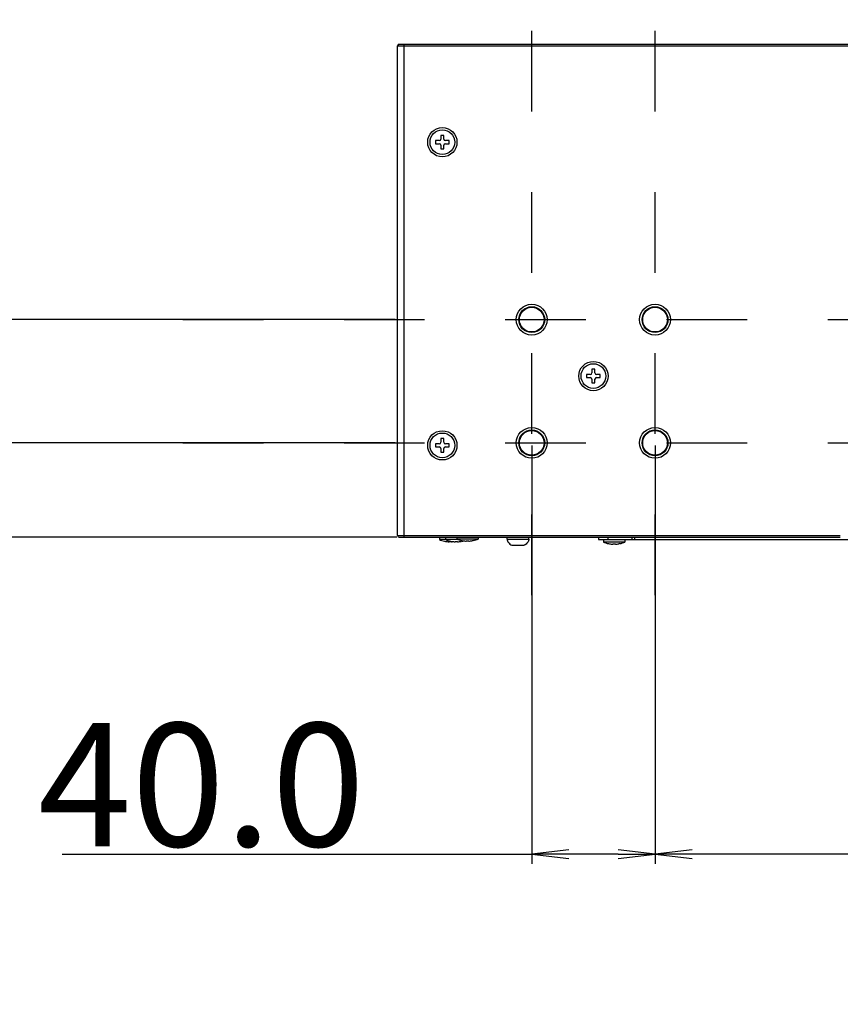
# Model space of a CAD drawing. Units: millimetres. Extents: x 7423 to 8551, y 4375 to 5171.
# Drawn here: x 7719 to 7786, y 4418 to 4498 of the extents above; entities that cross this region are included whole.
import ezdxf

# ---------------------------------------------------------------- set-up
doc = ezdxf.new("R2010")
doc.units = ezdxf.units.MM
doc.header["$LTSCALE"] = 65.395
doc.linetypes.add('DASHED', pattern=[0.2, 0.1, -0.1])
doc.layers.get('0').update_dxf_attribs({"linetype": 'CONTINUOUS'})
doc.styles.get("Standard").update_dxf_attribs({"font": 'txt', "width": 0.8})
doc.dimstyles.new('x4', dxfattribs={"dimtxt": 10, "dimasz": 3, "dimexe": 0.8, "dimexo": 0.2, "dimtad": 2, "dimtih": 1, "dimtoh": 1, "dimdec": 1, "dimlfac": 4, "dimrnd": 0.05, "dimzin": 0, "dimdsep": 46, "dimtxsty": 'Standard', "dimblk": 'OPEN', "dimcen": 10.701, "dimclrd": 2, "dimclre": 2, "dimclrt": 2, "dimadec": 1, "dimazin": 0, "dimtp": 0.01, "dimtm": 0.01, "dimtfac": 1, "dimtdec": 1, "dimtofl": 0, "dimtmove": 0, "dimatfit": 3, "dimfxl": 1, "dimtolj": 1, "dimtzin": 0, "dimarcsym": 0})

# ---------------------------------------------------------------- blocks, each defined once
blk = doc.blocks.new('_OPEN')
at = {"color": 0, "linetype": 'ByBlock'}
for p, q in [((0, 0), (-1, 0.117)), ((-1, -0.117), (0, 0)), ((-1, 0), (0, 0))]:
    blk.add_line(p, q, dxfattribs=at)
blk = doc.blocks.new('*D27')
at = {"color": 2, "lineweight": -2, "transparency": 16777216}
for p, q in [((7770.564, 4463.783), (7770.564, 4429.812)), ((7842.852, 4436.133), (7842.852, 4429.812)), ((7839.852, 4430.612), (7773.564, 4430.612))]:
    blk.add_line(p, q, dxfattribs=at)
at = {"color": 2, "lineweight": -2, "transparency": 16777216, "xscale": 3, "yscale": 3, "zscale": 3, "rotation": 180}
blk.add_blockref('_OPEN', (7770.564, 4430.612), dxfattribs=at)
at = {"color": 2, "lineweight": -2, "transparency": 16777216, "xscale": 3, "yscale": 3, "zscale": 3}
blk.add_blockref('_OPEN', (7842.852, 4430.612), dxfattribs=at)
at = {"color": 2, "transparency": 16777216, "insert": (7806.708, 4424.987), "char_height": 10, "attachment_point": 5}
blk.add_mtext('\\A1;289.2', dxfattribs=at)
blk = doc.blocks.new('*D16')
at = {"color": 2, "lineweight": -2, "transparency": 16777216}
for p, q in [((7760.564, 4463.783), (7760.564, 4429.816)), ((7770.564, 4463.783), (7770.564, 4429.816)), ((7722.488, 4430.616), (7760.564, 4430.616)), ((7767.564, 4430.616), (7763.564, 4430.616))]:
    blk.add_line(p, q, dxfattribs=at)
at = {"color": 2, "lineweight": -2, "transparency": 16777216, "xscale": 3, "yscale": 3, "zscale": 3, "rotation": 180}
blk.add_blockref('_OPEN', (7760.564, 4430.616), dxfattribs=at)
at = {"color": 2, "lineweight": -2, "transparency": 16777216, "xscale": 3, "yscale": 3, "zscale": 3}
blk.add_blockref('_OPEN', (7770.564, 4430.616), dxfattribs=at)
at = {"color": 2, "transparency": 16777216, "insert": (7733.779, 4436.241), "char_height": 10, "attachment_point": 5}
blk.add_mtext('\\A1;40.0', dxfattribs=at)
blk = doc.blocks.new('*D29')
at = {"color": 2, "lineweight": -2, "transparency": 16777216}
for p, q in [((7732.059, 4463.983), (7708.717, 4463.983)), ((7709.517, 4459.333), (7709.517, 4460.983)), ((7749.614, 4456.333), (7708.717, 4456.333)), ((7709.517, 4442.892), (7709.517, 4456.333)), ((7682.6, 4442.892), (7709.517, 4442.892))]:
    blk.add_line(p, q, dxfattribs=at)
at = {"color": 2, "lineweight": -2, "transparency": 16777216, "xscale": 3, "yscale": 3, "zscale": 3}
for p, rotation in [((7709.517, 4463.983), 90), ((7709.517, 4456.333), 270)]:
    blk.add_blockref('_OPEN', p, dxfattribs=dict(at, rotation=rotation))
at = {"color": 2, "transparency": 16777216, "insert": (7694.559, 4448.517), "char_height": 10, "attachment_point": 5}
blk.add_mtext('\\A1;30.6', dxfattribs=at)
blk = doc.blocks.new('*D18')
at = {"color": 2, "lineweight": -2, "transparency": 16777216}
for p, q in [((7683.893, 4480.902), (7709.477, 4480.902)), ((7709.477, 4480.902), (7709.477, 4473.983)), ((7749.489, 4473.983), (7708.677, 4473.983)), ((7709.477, 4466.983), (7709.477, 4470.983)), ((7749.489, 4463.983), (7708.677, 4463.983))]:
    blk.add_line(p, q, dxfattribs=at)
at = {"color": 2, "lineweight": -2, "transparency": 16777216, "xscale": 3, "yscale": 3, "zscale": 3}
for p, rotation in [((7709.477, 4473.983), 90), ((7709.477, 4463.983), 270)]:
    blk.add_blockref('_OPEN', p, dxfattribs=dict(at, rotation=rotation))
at = {"color": 2, "transparency": 16777216, "insert": (7695.185, 4486.527), "char_height": 10, "attachment_point": 5}
blk.add_mtext('\\A1;40.0', dxfattribs=at)

msp = doc.modelspace()

# ---------------------------------------------------------------- linework, layer by layer
at = {"linetype": 'DASHED'}
for p, q in [((7760.564, 4451.633), (7760.564, 4509.541)), ((7770.564, 4451.633), (7770.564, 4509.541)), ((7732.259, 4473.983), (7953.191, 4473.983)), ((7732.259, 4463.983), (7953.191, 4463.983))]:
    msp.add_line(p, q, dxfattribs=at)
at = {"linetype": 'Continuous'}
for p, q in [((7749.814, 4496.333), (7749.689, 4496.208)), ((7749.689, 4456.458), (7749.689, 4496.208)), ((7749.689, 4496.208), (7936.014, 4496.208)), ((7749.814, 4496.333), (7935.889, 4496.333)), ((7750.189, 4496.333), (7750.189, 4456.333)), ((7753.189, 4488.933), (7753.189, 4488.633)), ((7753.439, 4488.933), (7753.189, 4488.933)), ((7753.439, 4488.633), (7753.439, 4488.933)), ((7752.764, 4488.508), (7752.764, 4488.258)), ((7753.064, 4488.508), (7752.764, 4488.508)), ((7752.764, 4488.258), (7753.064, 4488.258)), ((7753.189, 4488.133), (7753.189, 4487.833)), ((7753.439, 4487.833), (7753.439, 4488.133)), ((7753.864, 4488.508), (7753.564, 4488.508)), ((7753.564, 4488.258), (7753.864, 4488.258)), ((7753.864, 4488.258), (7753.864, 4488.508)), ((7753.189, 4487.833), (7753.439, 4487.833)), ((7765.014, 4469.533), (7765.014, 4469.283)), ((7765.314, 4469.533), (7765.014, 4469.533)), ((7765.439, 4469.958), (7765.439, 4469.658)), ((7765.689, 4469.958), (7765.439, 4469.958)), ((7765.689, 4469.658), (7765.689, 4469.958)), ((7766.114, 4469.533), (7765.814, 4469.533)), ((7766.114, 4469.283), (7766.114, 4469.533)), ((7765.014, 4469.283), (7765.314, 4469.283)), ((7765.439, 4469.158), (7765.439, 4468.858)), ((7765.439, 4468.858), (7765.689, 4468.858)), ((7765.689, 4468.858), (7765.689, 4469.158)), ((7765.814, 4469.283), (7766.114, 4469.283)), ((7752.764, 4463.908), (7752.764, 4463.658)), ((7753.064, 4463.908), (7752.764, 4463.908)), ((7753.189, 4464.333), (7753.189, 4464.033)), ((7753.439, 4464.333), (7753.189, 4464.333)), ((7753.439, 4464.033), (7753.439, 4464.333)), ((7753.864, 4463.908), (7753.564, 4463.908)), ((7753.864, 4463.658), (7753.864, 4463.908)), ((7752.764, 4463.658), (7753.064, 4463.658)), ((7753.189, 4463.533), (7753.189, 4463.233)), ((7753.189, 4463.233), (7753.439, 4463.233)), ((7753.439, 4463.233), (7753.439, 4463.533)), ((7753.564, 4463.658), (7753.864, 4463.658)), ((7749.689, 4456.458), (7785.592, 4456.458)), ((7749.814, 4456.333), (7785.592, 4456.333)), ((7753.071, 4456.333), (7753.071, 4456.133)), ((7754.615, 4456.133), (7753.071, 4456.133)), ((7753.483, 4456.005), (7753.56, 4455.991)), ((7753.56, 4455.991), (7753.561, 4455.993)), ((7753.577, 4456.333), (7753.577, 4456.133)), ((7753.846, 4455.993), (7753.846, 4455.962)), ((7753.852, 4455.993), (7753.852, 4455.962)), ((7753.858, 4455.993), (7753.858, 4455.962)), ((7753.989, 4456.005), (7754.066, 4455.991)), ((7754.046, 4455.962), (7754.046, 4455.993)), ((7754.066, 4455.991), (7754.067, 4455.993)), ((7754.352, 4455.993), (7754.352, 4455.962)), ((7754.477, 4456.333), (7754.477, 4456.183)), ((7756.227, 4456.183), (7754.477, 4456.183)), ((7754.552, 4455.962), (7754.552, 4455.993)), ((7754.836, 4455.993), (7754.837, 4455.991)), ((7754.914, 4456.005), (7754.837, 4455.991)), ((7754.914, 4456.005), (7754.838, 4455.991)), ((7754.889, 4456.055), (7754.966, 4456.041)), ((7754.966, 4456.041), (7754.967, 4456.043)), ((7755.252, 4456.043), (7755.252, 4456.012)), ((7755.452, 4456.012), (7755.452, 4456.043)), ((7755.736, 4456.043), (7755.737, 4456.041)), ((7755.814, 4456.055), (7755.737, 4456.041)), ((7756.227, 4456.333), (7756.227, 4456.183)), ((7758.577, 4456.183), (7758.577, 4456.333)), ((7758.577, 4456.183), (7760.327, 4456.183)), ((7760.327, 4456.183), (7760.327, 4456.333)), ((7765.977, 4456.333), (7765.977, 4456.133)), ((7765.977, 4456.133), (7796.927, 4456.133)), ((7766.377, 4456.133), (7766.377, 4455.933)), ((7768.127, 4455.933), (7766.377, 4455.933)), ((7766.727, 4456.333), (7766.727, 4456.133)), ((7768.127, 4456.133), (7768.127, 4455.933)), ((7768.677, 4456.333), (7768.677, 4456.133)), ((7768.927, 4456.133), (7768.927, 4456.333)), ((7758.962, 4455.675), (7759.942, 4455.675)), ((7766.789, 4455.805), (7766.866, 4455.791)), ((7766.866, 4455.791), (7766.867, 4455.793)), ((7767.152, 4455.793), (7767.152, 4455.762)), ((7767.352, 4455.762), (7767.352, 4455.793)), ((7767.636, 4455.793), (7767.637, 4455.791)), ((7767.714, 4455.805), (7767.637, 4455.791))]:
    msp.add_line(p, q, dxfattribs=at)
for centre, radius in [((7753.314, 4488.383), 1.188), ((7753.314, 4488.383), 1), ((7760.564, 4473.983), 1.25), ((7770.564, 4473.983), 1.25), ((7760.564, 4473.983), 1.05), ((7760.564, 4473.983), 1), ((7770.564, 4473.983), 1.05), ((7770.564, 4473.983), 1), ((7765.564, 4469.408), 1.188), ((7765.564, 4469.408), 1), ((7753.314, 4463.783), 1.188), ((7753.314, 4463.783), 1), ((7760.564, 4463.983), 1.25), ((7760.564, 4463.983), 1.05), ((7760.564, 4463.983), 1), ((7770.564, 4463.983), 1.25), ((7770.564, 4463.983), 1.05), ((7770.564, 4463.983), 1)]:
    msp.add_circle(centre, radius, dxfattribs=at)
for centre, radius, start, end in [((7749.814, 4496.208), 0.125, 90, 180), ((7753.064, 4488.633), 0.125, 270, 0), ((7753.064, 4488.133), 0.125, 0, 90), ((7753.564, 4488.633), 0.125, 180, 270), ((7753.564, 4488.133), 0.125, 90, 180), ((7765.314, 4469.658), 0.125, 270, 0), ((7765.814, 4469.658), 0.125, 180, 270), ((7765.314, 4469.158), 0.125, 0, 90), ((7765.814, 4469.158), 0.125, 90, 180), ((7753.064, 4464.033), 0.125, 270, 0), ((7753.564, 4464.033), 0.125, 180, 270), ((7753.064, 4463.533), 0.125, 0, 90), ((7753.564, 4463.533), 0.125, 90, 180), ((7749.814, 4456.458), 0.125, 180, 270), ((7753.946, 4458.233), 2.275, 247.38014, 258.27019), ((7753.946, 4458.233), 2.273, 260.25828, 267.47826), ((7754.452, 4458.233), 2.275, 247.38014, 258.27019), ((7753.946, 4458.455), 2.465, 267.6746, 270.7769), ((7753.952, 4458.233), 2.273, 267.32814, 267.47826), ((7753.958, 4458.233), 2.273, 267.32814, 267.47826), ((7753.946, 4458.455), 2.464, 270.777, 271.01759), ((7753.946, 4458.454), 2.464, 271.01751, 272.32575), ((7753.946, 4458.233), 2.273, 272.52175, 276.38215), ((7754.452, 4458.233), 2.273, 260.25828, 267.47826), ((7754.452, 4458.456), 2.465, 267.67509, 272.32491), ((7755.352, 4458.283), 2.275, 247.38014, 258.27019), ((7754.452, 4458.233), 2.273, 272.52175, 279.74173), ((7754.452, 4458.233), 2.275, 281.72981, 284.60015), ((7754.452, 4458.233), 2.275, 281.72981, 284.60202), ((7755.352, 4458.283), 2.273, 260.25828, 267.47826), ((7755.352, 4458.506), 2.465, 267.67509, 272.32491), ((7755.352, 4458.283), 2.273, 272.52175, 279.74173), ((7755.352, 4458.283), 2.275, 281.72981, 292.61987), ((7767.252, 4458.033), 2.275, 247.38014, 258.27019), ((7767.252, 4458.033), 2.275, 281.72981, 292.61987), ((7759.364, 4456.527), 0.942, 244.43481, 244.67897), ((7759.539, 4456.527), 0.942, 295.32104, 295.5652), ((7767.252, 4458.033), 2.273, 260.25828, 267.47826), ((7767.252, 4458.256), 2.465, 267.67509, 272.32491), ((7767.252, 4458.033), 2.273, 272.52175, 279.74173)]:
    msp.add_arc(centre, radius, start, end, dxfattribs=at)
for points, knots in [([(7758.577, 4456.183), (7758.577, 4456.133), (7758.596, 4456.03), (7758.675, 4455.888), (7758.799, 4455.766), (7758.902, 4455.704), (7758.958, 4455.677)], [0, 0, 0, 0, 0.224538, 0.461523, 0.719329, 1, 1, 1, 1]), ([(7758.577, 4456.183), (7758.577, 4456.133), (7758.595, 4456.03), (7758.674, 4455.888), (7758.799, 4455.766), (7758.902, 4455.704), (7758.958, 4455.677)], [0, 0, 0, 0, 0.22453, 0.461513, 0.719322, 1, 1, 1, 1]), ([(7760.327, 4456.183), (7760.327, 4456.133), (7760.308, 4456.03), (7760.229, 4455.888), (7760.105, 4455.766), (7760.002, 4455.704), (7759.945, 4455.677)], [0, 0, 0, 0, 0.224523, 0.461503, 0.719315, 1, 1, 1, 1]), ([(7760.327, 4456.183), (7760.327, 4456.133), (7760.308, 4456.03), (7760.229, 4455.888), (7760.105, 4455.766), (7760.001, 4455.704), (7759.945, 4455.677)], [0, 0, 0, 0, 0.22453, 0.461513, 0.719322, 1, 1, 1, 1])]:
    msp.add_open_spline(points, degree=3, knots=knots, dxfattribs=at)

# ---------------------------------------------------------------- dimensions: what is measured, and where the dimension line sits
for base, p1, p2, picture, middle in [((7709.477, 4473.983), (7749.689, 4463.983), (7749.689, 4473.983), '*D18', (7707.102, 4480.902)), ((7709.517, 4463.983), (7749.814, 4456.333), (7732.259, 4463.983), '*D29', (7705.26, 4442.892))]:
    dim = msp.add_linear_dim(base=base, p1=p1, p2=p2, angle=90, dimstyle='x4', override={"dimtmove": 1})
    dim.commit()
    dim.dimension.update_dxf_attribs({"geometry": picture, "text_midpoint": middle, "dimtype": 160})
dim = msp.add_linear_dim(base=(7760.564, 4430.616), p1=(7770.564, 4463.983), p2=(7760.564, 4463.983), dimstyle='x4', override={"dimtmove": 1})
dim.commit()
dim.dimension.update_dxf_attribs({"geometry": '*D16', "text_midpoint": (7733.779, 4425.252), "dimtype": 160})
dim = msp.add_linear_dim(base=(7770.5642, 4430.6124), p1=(7842.8515, 4436.3327), p2=(7770.5642, 4463.9827), dimstyle='x4')
dim.commit()
dim.dimension.update_dxf_attribs({"geometry": '*D27', "text_midpoint": (7806.7078, 4424.9874)})

doc.saveas('drawing.dxf')
